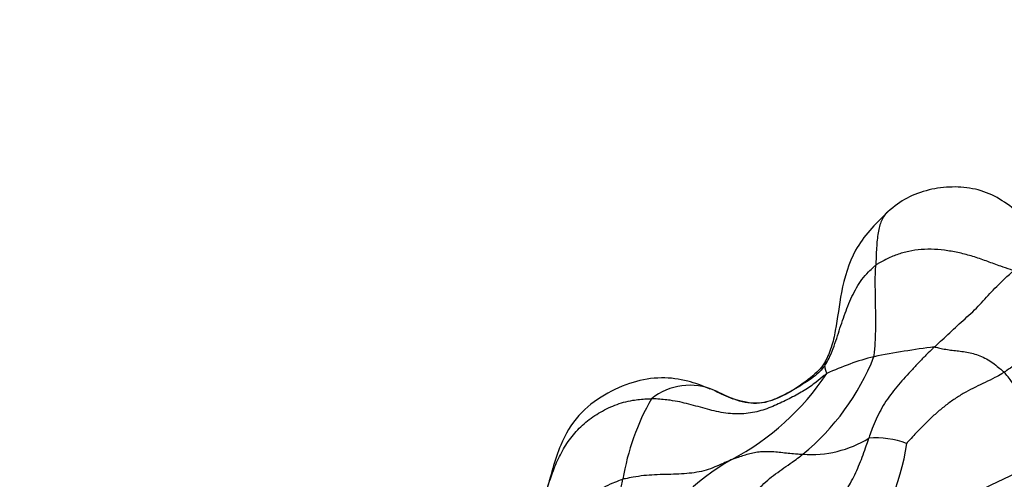
# Model space of a CAD drawing. Units: millimetres. Extents: x 0 to 744, y 0 to 1164.
# Drawn here: x 370 to 383, y 903 to 910 of the extents above; entities that cross this region are included whole.
import ezdxf
from ezdxf import colors
from ezdxf.entities.mleader import LeaderData, LeaderLine
from ezdxf.math import Vec2, Vec3

# ---------------------------------------------------------------- set-up
doc = ezdxf.new("R2010")
doc.units = ezdxf.units.MM
doc.layers.add('DV1_Défaut', color=7, linetype='Continuous')
doc.layers.add('Défaut', color=7, linetype='Continuous')

# ---------------------------------------------------------------- blocks, each defined once
blk = doc.blocks.new('_DOT')
at = {"color": 0}
blk.add_line((0, 0), (-1, 0), dxfattribs=at)
at = {"color": 0, "const_width": 0.333}
blk.add_lwpolyline([(-0.1665, 0, 1), (0.1665, 0, 1)], format="xyb", close=True, dxfattribs=at)
blk = doc.blocks.new('SE')
at = {"layer": 'DV1_Défaut', "color": 7, "linetype": 'Continuous'}
for centre, radius, start, end in [((384.027, 892.259), 12.769, 97.2584, 101.1135), ((378.408, 906.042), 3.397, 309.4817, 338.3506), ((382.5, 901.128), 3.778, 104.3187, 115.0126), ((380.999, 904.679), 0.124, 161.7563, 187.6393), ((380.999, 904.679), 0.124, 150.678, 161.7563), ((377.886, 906.545), 3.615, 297.7636, 326.5479), ((378.982, 903.525), 0.862, 66.2139, 128.6298), ((381.216, 908.232), 4.351, 244.2899, 247.995), ((378.982, 903.525), 0.862, 61.9167, 66.2139), ((381.368, 902.525), 3.369, 150.2011, 170.7141), ((380.684, 904.955), 1.539, 265.6762, 301.6888), ((379.065, 903.972), 2.986, 318.6944, 352.307), ((381.584, 902.34), 1.309, 70.3717, 94.0228), ((399.884, 868.589), 38.229, 114.4085, 119.0735), ((381.143, 900.549), 3.209, 119.3645, 150.6437)]:
    blk.add_arc(centre, radius, start, end, dxfattribs=at)
for points, knots in [([(384.106, 906.474), (383.906, 906.606), (383.651, 906.765), (383.299, 907.033), (382.991, 907.152), (382.661, 907.18), (382.336, 907.139), (382.016, 907.026), (381.854, 906.898), (381.76, 906.822)], [0, 0, 0, 0, 0.246859, 0.371767, 0.496418, 0.621493, 0.747381, 0.873314, 1, 1, 1, 1]), ([(381.76, 906.822), (381.576, 906.641), (381.279, 906.34), (381.097, 905.715), (381.047, 905.252), (380.983, 904.958), (380.934, 904.831), (380.907, 904.771), (380.893, 904.743), (380.886, 904.727), (380.883, 904.721), (380.881, 904.718)], [0, 0, 0, 0, 0.302396, 0.570183, 0.802212, 0.905921, 0.954793, 0.978575, 0.990039, 0.995237, 1, 1, 1, 1]), ([(381.76, 906.822), (381.758, 906.82), (381.738, 906.803), (381.707, 906.766), (381.669, 906.698), (381.642, 906.618), (381.622, 906.527), (381.609, 906.425), (381.602, 906.316), (381.595, 906.206), (381.593, 906.124), (381.592, 906.083), (381.592, 906.073)], [0, 0, 0, 0, 0.017261, 0.140103, 0.262945, 0.385788, 0.50863, 0.631473, 0.754315, 0.877158, 0.969289, 1, 1, 1, 1]), ([(383.524, 905.996), (383.511, 906.002), (383.449, 906.021), (383.327, 906.061), (383.161, 906.124), (382.977, 906.189), (382.791, 906.241), (382.602, 906.277), (382.414, 906.297), (382.228, 906.294), (382.051, 906.269), (381.886, 906.222), (381.744, 906.162), (381.649, 906.108), (381.603, 906.081), (381.592, 906.073)], [0, 0, 0, 0, 0.022727, 0.090909, 0.181818, 0.272727, 0.363636, 0.454545, 0.545455, 0.636364, 0.727273, 0.818182, 0.909091, 0.977273, 1, 1, 1, 1]), ([(380.876, 904.662), (380.882, 904.671), (380.907, 904.715), (380.956, 904.806), (381.007, 904.938), (381.054, 905.081), (381.1, 905.225), (381.148, 905.364), (381.198, 905.5), (381.255, 905.632), (381.319, 905.757), (381.394, 905.876), (381.479, 905.969), (381.547, 906.034), (381.582, 906.066), (381.592, 906.073)], [0, 0, 0, 0, 0.022727, 0.090909, 0.181818, 0.272727, 0.363636, 0.454545, 0.545455, 0.636364, 0.727273, 0.818182, 0.909091, 0.977273, 1, 1, 1, 1]), ([(381.565, 904.789), (381.568, 904.798), (381.572, 904.837), (381.579, 904.915), (381.586, 905.022), (381.59, 905.141), (381.591, 905.261), (381.591, 905.381), (381.588, 905.5), (381.584, 905.619), (381.585, 905.737), (381.583, 905.852), (381.585, 905.954), (381.589, 906.027), (381.591, 906.064), (381.592, 906.073)], [0, 0, 0, 0, 0.022727, 0.090909, 0.181818, 0.272727, 0.363636, 0.454545, 0.545455, 0.636364, 0.727273, 0.818182, 0.909091, 0.977273, 1, 1, 1, 1]), ([(382.413, 904.926), (382.422, 904.934), (382.458, 904.967), (382.53, 905.032), (382.628, 905.123), (382.734, 905.223), (382.842, 905.322), (382.951, 905.419), (383.052, 905.52), (383.144, 905.623), (383.239, 905.723), (383.334, 905.821), (383.421, 905.905), (383.485, 905.961), (383.517, 905.989), (383.524, 905.996)], [0, 0, 0, 0, 0.022727, 0.090909, 0.181818, 0.272727, 0.363636, 0.454545, 0.545455, 0.636364, 0.727273, 0.818182, 0.909091, 0.977273, 1, 1, 1, 1]), ([(384.595, 905.894), (384.584, 905.885), (384.547, 905.854), (384.473, 905.791), (384.373, 905.699), (384.265, 905.585), (384.162, 905.46), (384.064, 905.325), (383.973, 905.182), (383.879, 905.039), (383.775, 904.904), (383.66, 904.777), (383.543, 904.674), (383.451, 904.609), (383.405, 904.578), (383.393, 904.57)], [0, 0, 0, 0, 0.022727, 0.090909, 0.181818, 0.272727, 0.363636, 0.454545, 0.545455, 0.636364, 0.727273, 0.818182, 0.909091, 0.977273, 1, 1, 1, 1]), ([(382.413, 904.926), (382.404, 904.917), (382.369, 904.883), (382.299, 904.813), (382.203, 904.719), (382.104, 904.609), (382.004, 904.503), (381.909, 904.393), (381.817, 904.281), (381.732, 904.164), (381.658, 904.041), (381.595, 903.912), (381.544, 903.791), (381.512, 903.701), (381.496, 903.656), (381.492, 903.645)], [0, 0, 0, 0, 0.022727, 0.090909, 0.181818, 0.272727, 0.363636, 0.454545, 0.545455, 0.636364, 0.727273, 0.818182, 0.909091, 0.977273, 1, 1, 1, 1]), ([(382.413, 904.926), (382.422, 904.925), (382.453, 904.918), (382.514, 904.903), (382.596, 904.887), (382.685, 904.876), (382.775, 904.867), (382.866, 904.852), (382.959, 904.834), (383.051, 904.803), (383.143, 904.759), (383.234, 904.704), (383.307, 904.641), (383.361, 904.598), (383.388, 904.576), (383.393, 904.57)], [0, 0, 0, 0, 0.022727, 0.090909, 0.181818, 0.272727, 0.363636, 0.454545, 0.545455, 0.636364, 0.727273, 0.818182, 0.909091, 0.977273, 1, 1, 1, 1]), ([(380.876, 904.662), (380.868, 904.651), (380.841, 904.619), (380.783, 904.555), (380.688, 904.477), (380.566, 904.401), (380.437, 904.323), (380.298, 904.25), (380.155, 904.179), (380, 904.133), (379.835, 904.131), (379.677, 904.16), (379.542, 904.214), (379.447, 904.259), (379.4, 904.281), (379.388, 904.286)], [0, 0, 0, 0, 0.022727, 0.090909, 0.181818, 0.272727, 0.363636, 0.454545, 0.545455, 0.636364, 0.727273, 0.818182, 0.909091, 0.977273, 1, 1, 1, 1]), ([(380.884, 904.728), (380.883, 904.726), (380.881, 904.722), (380.853, 904.671), (380.796, 904.594), (380.556, 904.391), (380.279, 904.221), (379.923, 904.103), (379.717, 904.159), (379.586, 904.197)], [0, 0, 0, 0, 0.003364, 0.006597, 0.102711, 0.317479, 0.574688, 0.765281, 1, 1, 1, 1]), ([(380.902, 904.552), (380.905, 904.557), (380.903, 904.56), (380.9, 904.568), (380.895, 904.578), (380.892, 904.588), (380.889, 904.598), (380.886, 904.608), (380.883, 904.618), (380.88, 904.628), (380.879, 904.636), (380.878, 904.645), (380.877, 904.653), (380.876, 904.659), (380.876, 904.662), (380.876, 904.662)], [0, 0, 0, 0, 0.022727, 0.090909, 0.181818, 0.272727, 0.363636, 0.454545, 0.545455, 0.636364, 0.727273, 0.818182, 0.909091, 0.977273, 1, 1, 1, 1]), ([(379.268, 904.334), (379.155, 904.381), (378.952, 904.46), (378.571, 904.51), (378.171, 904.442), (377.772, 904.261), (377.398, 903.979), (377.175, 903.597), (377.056, 903.221), (376.967, 902.867), (376.856, 902.671), (376.791, 902.554)], [0, 0, 0, 0, 0.096436, 0.202059, 0.315963, 0.438718, 0.567629, 0.703365, 0.799348, 0.899015, 1, 1, 1, 1]), ([(380.902, 904.552), (380.892, 904.544), (380.843, 904.502), (380.743, 904.419), (380.591, 904.314), (380.402, 904.21), (380.2, 904.111), (379.984, 904.025), (379.744, 903.979), (379.487, 903.989), (379.228, 904.049), (378.971, 904.126), (378.731, 904.178), (378.554, 904.193), (378.466, 904.199), (378.444, 904.199)], [0, 0, 0, 0, 0.022727, 0.090909, 0.181818, 0.272727, 0.363636, 0.454545, 0.545455, 0.636364, 0.727273, 0.818182, 0.909091, 0.977273, 1, 1, 1, 1]), ([(383.393, 904.57), (383.383, 904.563), (383.339, 904.537), (383.25, 904.487), (383.125, 904.427), (382.988, 904.362), (382.852, 904.291), (382.718, 904.212), (382.589, 904.12), (382.466, 904.02), (382.347, 903.913), (382.234, 903.801), (382.134, 903.695), (382.063, 903.617), (382.028, 903.578), (382.024, 903.572)], [0, 0, 0, 0, 0.022727, 0.090909, 0.181818, 0.272727, 0.363636, 0.454545, 0.545455, 0.636364, 0.727273, 0.818182, 0.909091, 0.977273, 1, 1, 1, 1]), ([(384.087, 903.401), (384.082, 903.411), (384.06, 903.452), (384.016, 903.534), (383.955, 903.646), (383.891, 903.763), (383.83, 903.872), (383.774, 903.976), (383.722, 904.074), (383.669, 904.171), (383.613, 904.269), (383.55, 904.366), (383.483, 904.457), (383.429, 904.526), (383.401, 904.562), (383.393, 904.57)], [0, 0, 0, 0, 0.022727, 0.090909, 0.181818, 0.272727, 0.363636, 0.454545, 0.545455, 0.636364, 0.727273, 0.818182, 0.909091, 0.977273, 1, 1, 1, 1]), ([(376.637, 902.351), (376.648, 902.363), (376.706, 902.429), (376.815, 902.565), (376.926, 902.775), (377.005, 903.015), (377.087, 903.249), (377.19, 903.47), (377.324, 903.674), (377.493, 903.854), (377.699, 904), (377.928, 904.115), (378.157, 904.18), (378.333, 904.195), (378.422, 904.199), (378.444, 904.199)], [0, 0, 0, 0, 0.022727, 0.090909, 0.181818, 0.272727, 0.363636, 0.454545, 0.545455, 0.636364, 0.727273, 0.818182, 0.909091, 0.977273, 1, 1, 1, 1]), ([(380.828, 902.397), (380.832, 902.401), (380.853, 902.438), (380.896, 902.511), (380.96, 902.606), (381.032, 902.706), (381.104, 902.805), (381.173, 902.907), (381.238, 903.015), (381.297, 903.131), (381.351, 903.253), (381.401, 903.379), (381.444, 903.5), (381.474, 903.589), (381.489, 903.634), (381.492, 903.645)], [0, 0, 0, 0, 0.022727, 0.090909, 0.181818, 0.272727, 0.363636, 0.454545, 0.545455, 0.636364, 0.727273, 0.818182, 0.909091, 0.977273, 1, 1, 1, 1]), ([(379.456, 902.243), (379.458, 902.253), (379.486, 902.297), (379.541, 902.386), (379.617, 902.508), (379.703, 902.64), (379.794, 902.764), (379.891, 902.88), (379.994, 902.985), (380.101, 903.08), (380.214, 903.167), (380.33, 903.247), (380.439, 903.322), (380.519, 903.382), (380.558, 903.412), (380.568, 903.42)], [0, 0, 0, 0, 0.022727, 0.090909, 0.181818, 0.272727, 0.363636, 0.454545, 0.545455, 0.636364, 0.727273, 0.818182, 0.909091, 0.977273, 1, 1, 1, 1]), ([(379.57, 903.345), (379.577, 903.349), (379.603, 903.358), (379.654, 903.376), (379.724, 903.402), (379.805, 903.426), (379.887, 903.447), (379.975, 903.459), (380.066, 903.461), (380.162, 903.457), (380.26, 903.448), (380.361, 903.435), (380.456, 903.428), (380.525, 903.423), (380.559, 903.42), (380.568, 903.42)], [0, 0, 0, 0, 0.022727, 0.090909, 0.181818, 0.272727, 0.363636, 0.454545, 0.545455, 0.636364, 0.727273, 0.818182, 0.909091, 0.977273, 1, 1, 1, 1]), ([(379.57, 903.345), (379.561, 903.342), (379.522, 903.323), (379.443, 903.287), (379.333, 903.241), (379.212, 903.191), (379.08, 903.165), (378.94, 903.147), (378.793, 903.139), (378.64, 903.137), (378.488, 903.131), (378.336, 903.122), (378.199, 903.1), (378.102, 903.081), (378.054, 903.072), (378.043, 903.068)], [0, 0, 0, 0, 0.022727, 0.090909, 0.181818, 0.272727, 0.363636, 0.454545, 0.545455, 0.636364, 0.727273, 0.818182, 0.909091, 0.977273, 1, 1, 1, 1]), ([(378.043, 903.068), (378.03, 903.065), (377.983, 903.046), (377.888, 903.009), (377.764, 902.952), (377.637, 902.876), (377.514, 902.794), (377.396, 902.705), (377.284, 902.61), (377.177, 902.511), (377.07, 902.41), (376.959, 902.311), (376.851, 902.225), (376.768, 902.166), (376.726, 902.137), (376.717, 902.131)], [0, 0, 0, 0, 0.022727, 0.090909, 0.181818, 0.272727, 0.363636, 0.454545, 0.545455, 0.636364, 0.727273, 0.818182, 0.909091, 0.977273, 1, 1, 1, 1]), ([(377.566, 902.059), (377.573, 902.064), (377.596, 902.081), (377.641, 902.118), (377.698, 902.177), (377.757, 902.248), (377.81, 902.331), (377.854, 902.425), (377.894, 902.524), (377.93, 902.628), (377.962, 902.736), (377.99, 902.845), (378.015, 902.947), (378.032, 903.022), (378.041, 903.059), (378.043, 903.068)], [0, 0, 0, 0, 0.022727, 0.090909, 0.181818, 0.272727, 0.363636, 0.454545, 0.545455, 0.636364, 0.727273, 0.818182, 0.909091, 0.977273, 1, 1, 1, 1])]:
    blk.add_open_spline(points, degree=3, knots=knots, dxfattribs=at)

msp = doc.modelspace()

# ---------------------------------------------------------------- block references
at = {"layer": 'Défaut'}
msp.add_blockref('SE', (0, 0), dxfattribs=at)

# ---------------------------------------------------------------- leaders
at = {"layer": 'Défaut', "color": 7, "linetype": 'Continuous'}
ml = msp.add_multileader_mtext('Standard', dxfattribs=at)
ml.set_content('{\\pxsm0.9;\\fSolid Edge ISO|b1||i0||c0|p34;\\W1.;05/04/2024\\P}', color=256)
ml.set_leader_properties()
ml.set_arrow_properties(name='DOT')
ml.build(insert=Vec2(0, 0))
ml.multileader.update_dxf_attribs({"leader_type": 0, "dogleg_length": 0, "arrow_head_size": 12})
ctx = ml.context
ctx.base_point, ctx.char_height, ctx.arrow_head_size = Vec3(656.602, 1157.093), 12, 12
notes = []
notes.append((ctx, [(0, (0, 0, 0), (0, 0), (1, 0), 1, [])]))
ctx.mtext.insert = Vec3(658.602, 1163.093)
for ctx, leaders in notes:
    for number, flags, end, landing, length, lines in leaders:
        leader = LeaderData()
        leader.index, (leader.has_last_leader_line, leader.has_dogleg_vector, leader.attachment_direction) = number, flags
        leader.last_leader_point, leader.dogleg_vector, leader.dogleg_length = Vec3(end), Vec3(landing), length
        for number, points, colour, breaks in lines:
            line = LeaderLine()
            line.index, line.vertices, line.color, line.breaks = number, Vec3.list(points), colors.encode_raw_color(colour), breaks
            leader.lines.append(line)
        ctx.leaders.append(leader)

doc.saveas('drawing.dxf')
